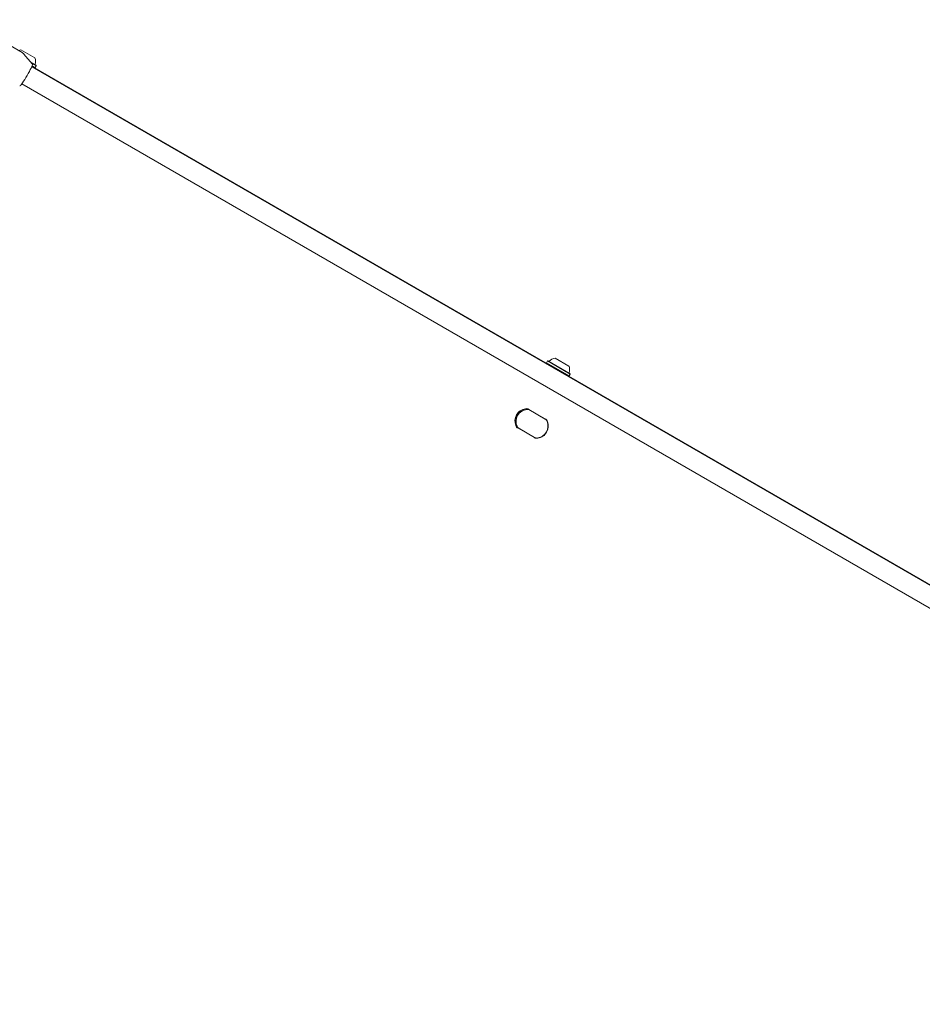
# Model space of a CAD drawing. Units: millimetres. Extents: x -5420 to 5411, y -4173 to 3897.
# Drawn here: x 1732 to 2458, y 617 to 1409 of the extents above; entities that cross this region are included whole.
import ezdxf

# ---------------------------------------------------------------- set-up
doc = ezdxf.new("R2010")
doc.units = ezdxf.units.MM
doc.header["$LTSCALE"] = 1000
doc.layers.add('1 EQUIPMENT', color=7, linetype='Continuous', lineweight=18)

# ---------------------------------------------------------------- blocks, each defined once
blk = doc.blocks.new('EX 15-1029 BLOCK')
at = {"layer": '1 EQUIPMENT'}
for p, q in [((1733.59, 1382.24), (1687.74, 1408.71)), ((1732.55, 1384.57), (1743.81, 1378.07)), ((1741.63, 1373.11), (1734.94, 1381.1)), ((1740.53, 1374.42), (1744.72, 1372)), ((1741, 1373.86), (1744.81, 1371.66)), ((3023.61, 630.52), (1741.21, 1370.91)), ((1741.4, 1371.38), (3023.26, 631.3)), ((1741.49, 1371.61), (1743.96, 1370.19)), ((1743.96, 1370.19), (1744.81, 1371.66)), ((1744.81, 1371.66), (1744.72, 1372)), ((1743.62, 1370.1), (1743.96, 1370.19)), ((1733.22, 1357.06), (3015.61, 616.67)), ((2156.14, 1134.18), (2155.29, 1132.71)), ((2155.29, 1132.71), (2155.38, 1132.37)), ((2155.29, 1132.71), (2173.6, 1122.14)), ((2156.48, 1134.27), (2156.14, 1134.18)), ((2156.14, 1134.18), (2174.45, 1123.61)), ((2156.48, 1134.27), (2174.35, 1123.95)), ((2162.19, 1136.52), (2173.44, 1130.02)), ((2173.26, 1122.05), (2173.6, 1122.14)), ((2173.6, 1122.14), (2174.45, 1123.61)), ((2174.45, 1123.61), (2174.35, 1123.95)), ((2154.19, 1087.47), (2141.03, 1095.07)), ((2141.18, 1095.27), (2154.33, 1087.68)), ((2141.4, 1094.85), (2141.83, 1094.6)), ((2154.41, 1087.33), (2141.83, 1094.6)), ((2153.73, 1087.74), (2153.98, 1087.58)), ((2145.57, 1072.51), (2132.42, 1080.1)), ((2132.52, 1080.33), (2145.68, 1072.74)), ((2132.9, 1080.13), (2133.33, 1079.88)), ((2133.33, 1079.88), (2145.92, 1072.61)), ((2145.23, 1073), (2145.49, 1072.86))]:
    blk.add_line(p, q, dxfattribs=at)
at = {"layer": '1 EQUIPMENT', "flags": 128}
blk.add_lwpolyline([(1741.7, 1372.34), (1741.7, 1372.32), (1741.55, 1371.77), (1741.22, 1370.93), (1740.72, 1369.83), (1740.08, 1368.52), (1739.31, 1367.04), (1738.44, 1365.45), (1737.51, 1363.81), (1736.56, 1362.19), (1735.62, 1360.65), (1734.72, 1359.24), (1733.9, 1358.02), (1733.2, 1357.04), (1732.64, 1356.34), (1732.24, 1355.93), (1732.12, 1355.86)], dxfattribs=at)
at = {"layer": '1 EQUIPMENT'}
for centre, radius, start, end in [((1734.58, 1375.09), 9.7, 102.05852, 113.99741), ((1734.58, 1375.08), 9.7, 346.5288, 17.94148), ((1744.5, 1372.71), 0.5, 166.5288, 240), ((2157.2, 1134.44), 0.5, 240, 313.4712), ((2164.21, 1127.04), 9.7, 102.05852, 133.4712), ((2164.22, 1127.03), 9.7, 346.5288, 17.94148), ((2174.13, 1124.66), 0.5, 166.5288, 240), ((2140.04, 1085.82), 10.1, 99.51223, 200.48777), ((2140.02, 1085.83), 9.85, 99.51223, 200.48777), ((2140.35, 1085.64), 9.51, 95.24797, 204.75203), ((2139.06, 1091.62), 4.22, 60.01217, 99.48471), ((2139.05, 1091.62), 3.98, 60.01217, 99.48471), ((2139.84, 1091.16), 3.97, 60.00877, 95.20556), ((2146.7, 1081.97), 9.85, 279.51223, 20.48777), ((2146.71, 1081.96), 10.1, 279.51223, 20.48777), ((2152.2, 1084.03), 3.98, 20.51529, 59.98783), ((2152.22, 1084.02), 4.22, 20.51529, 59.98783), ((2134.53, 1083.76), 4.22, 200.51529, 239.98783), ((2134.51, 1083.77), 3.98, 200.51529, 239.98783), ((2135.32, 1083.32), 3.98, 204.80146, 224.34829), ((2147.69, 1076.17), 4.22, 240.01217, 279.48471), ((2147.67, 1076.18), 3.98, 240.01217, 279.48471)]:
    blk.add_arc(centre, radius, start, end, dxfattribs=at)
for points, knots in [([(1734.93, 1381.07), (1734.82, 1381.21), (1734.46, 1381.69), (1733.94, 1382.01), (1733.59, 1382.24)], [0, 0, 0, 0, 0.303207, 1, 1, 1, 1]), ([(1741.76, 1372.55), (1741.78, 1372.62), (1741.81, 1372.74), (1741.71, 1372.93), (1741.68, 1373)], [0, 0, 0, 0, 0.618932, 1, 1, 1, 1]), ([(1731.54, 1355.62), (1731.59, 1355.61), (1731.74, 1355.57), (1731.83, 1355.62), (1731.88, 1355.65)], [0, 0, 0, 0, 0.365707, 1, 1, 1, 1])]:
    blk.add_open_spline(points, degree=3, knots=knots, dxfattribs=at)

msp = doc.modelspace()

# ---------------------------------------------------------------- block references
at = {"layer": '1 EQUIPMENT'}
msp.add_blockref('EX 15-1029 BLOCK', (0, 0), dxfattribs=at)

doc.saveas('drawing.dxf')
